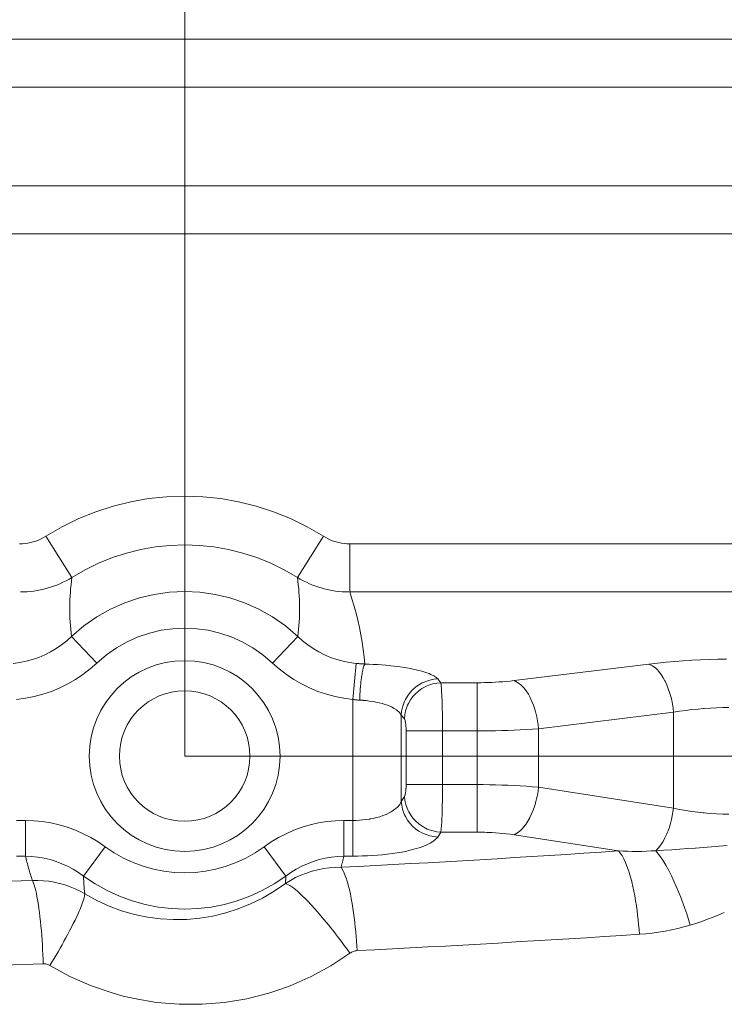
# Model space of a CAD drawing. Units: millimetres. Extents: x 4.29 to 4.849, y 4.24 to 4.928.
# Drawn here: x 4.726 to 4.753, y 4.67 to 4.707 of the extents above; entities that cross this region are included whole.
import ezdxf

# ---------------------------------------------------------------- set-up
doc = ezdxf.new("R2010")
doc.units = ezdxf.units.MM
doc.header["$MEASUREMENT"] = 0
doc.linetypes.add('_DOT', pattern=[4, 2, -2])
doc.linetypes.add('_SOLID', pattern=[5, 5, 0])
doc.layers.add('SEMA2D', color=7, linetype='Continuous')

msp = doc.modelspace()

# ---------------------------------------------------------------- linework, layer by layer
at = {"layer": 'SEMA2D', "color": 7, "linetype": '_DOT', "lineweight": 9}
for p in [(4.7323455724, 4.7377366203), (4.8406255724, 4.6792266203)]:
    msp.add_line(p, (4.7323455724, 4.6792266203), dxfattribs=at)
at = {"layer": 'SEMA2D', "color": 9, "linetype": '_SOLID', "lineweight": 9}
for p, q in [((4.7595930624, 4.7065990143), (4.5835961388, 4.7065990143)), ((4.7582637016, 4.7047600968), (4.5835961388, 4.7047600968)), ((4.7581242609, 4.7009974741), (4.6238468839, 4.7009974741)), ((4.7581242609, 4.6991585566), (4.6238468839, 4.6991585566)), ((4.7260503242, 4.6873298608), (4.7261558019, 4.6873328924)), ((4.7261558019, 4.6873328924), (4.7262611085, 4.687341948)), ((4.7262611085, 4.687341948), (4.7263658606, 4.6873569684)), ((4.7263658606, 4.6873569684), (4.7264696745, 4.6873778943)), ((4.7264696745, 4.6873778943), (4.7265721369, 4.687404658)), ((4.7265721668, 4.6874046667), (4.7266729648, 4.6874372046)), ((4.7266729648, 4.6874372046), (4.7267717385, 4.6874753391)), ((4.7267717385, 4.6874753391), (4.7268681691, 4.6875188798)), ((4.7268681691, 4.6875188798), (4.7269619373, 4.687567636)), ((4.7269619373, 4.687567636), (4.7270527241, 4.6876214171)), ((4.7280456402, 4.6860465875), (4.7270527241, 4.6876214171)), ((4.7366455059, 4.6860465866), (4.7376384225, 4.6876214165)), ((4.7376384225, 4.6876214165), (4.7377292095, 4.6875676353)), ((4.7377292095, 4.6875676353), (4.7378229778, 4.6875188791)), ((4.7378229778, 4.6875188791), (4.7379194085, 4.6874753384)), ((4.7379194085, 4.6874753384), (4.7380181825, 4.6874372039)), ((4.7380181825, 4.6874372039), (4.7381189807, 4.6874046661)), ((4.7381190105, 4.6874046574), (4.7382214731, 4.6873778938)), ((4.7382214731, 4.6873778938), (4.7383252872, 4.6873569679)), ((4.7383252872, 4.6873569679), (4.7384300394, 4.6873419476)), ((4.7384300394, 4.6873419476), (4.7385353462, 4.687332892)), ((4.7385353462, 4.687332892), (4.7386408241, 4.6873298604)), ((4.7386408241, 4.6873298604), (4.7581242609, 4.687329865)), ((4.7386408239, 4.685490948), (4.7386408241, 4.6873298604)), ((4.7386408199, 4.685490948), (4.7581242609, 4.6854909475)), ((4.7386408199, 4.685490948), (4.7387288062, 4.6852236552)), ((4.7387288062, 4.6852236552), (4.7388099783, 4.6849541601)), ((4.7388099783, 4.6849541601), (4.7388519892, 4.6848041736)), ((4.7388519892, 4.6848041736), (4.7388844256, 4.684682595)), ((4.7388844256, 4.684682595), (4.7389522078, 4.6844091343)), ((4.7389522078, 4.6844091343), (4.7390133506, 4.6841340016)), ((4.7390133506, 4.6841340016), (4.7390678776, 4.6838574231)), ((4.7278490874, 4.6836272974), (4.7276528993, 4.6834728251)), ((4.7280343992, 4.6837938385), (4.7278490874, 4.6836272974)), ((4.7289928351, 4.6827784621), (4.7280343857, 4.6837938296)), ((4.7356983083, 4.6827784635), (4.7366567572, 4.6837938314)), ((4.7368420564, 4.6836272986), (4.7366567445, 4.6837938396)), ((4.7370382444, 4.6834728266), (4.7368420564, 4.6836272986)), ((4.7390678776, 4.6838574231), (4.7391158124, 4.6835796248)), ((4.7391158124, 4.6835796248), (4.739157179, 4.683300833)), ((4.7272314771, 4.683203512), (4.7270083303, 4.6830905208)), ((4.7274467307, 4.683331278), (4.7272314771, 4.683203512)), ((4.7276528993, 4.6834728251), (4.7274467307, 4.683331278)), ((4.737244413, 4.6833312797), (4.7370382444, 4.6834728266)), ((4.7374596666, 4.683203514), (4.737244413, 4.6833312797)), ((4.7376828133, 4.6830905232), (4.7374596666, 4.683203514)), ((4.739157179, 4.683300833), (4.7391920009, 4.6830212738)), ((4.7260543424, 4.6827961932), (4.7258072558, 4.6827641665)), ((4.7262992394, 4.6828452001), (4.7260543424, 4.6827961932)), ((4.7265406711, 4.6829108153), (4.7262992394, 4.6828452001)), ((4.7267773613, 4.682992667), (4.7265406711, 4.6829108153)), ((4.7270080343, 4.6830903833), (4.7267773613, 4.682992667)), ((4.7289928351, 4.6827784621), (4.7287372346, 4.6825525831)), ((4.7359539086, 4.6825525849), (4.7356983083, 4.6827784635)), ((4.7379137823, 4.6829926696), (4.7376831094, 4.6830903856)), ((4.7381504725, 4.6829108182), (4.7379137823, 4.6829926696)), ((4.738391904, 4.6828452033), (4.7381504725, 4.6829108182)), ((4.7386368009, 4.6827961968), (4.738391904, 4.6828452033)), ((4.7388838874, 4.6827641704), (4.7386368009, 4.6827961968)), ((4.7387580651, 4.6813899988), (4.7388838875, 4.6827641713)), ((4.7391920009, 4.6830212738), (4.7392203018, 4.6827411733)), ((4.7500549336, 4.682739764), (4.7503824634, 4.6827774203)), ((4.7503824634, 4.6827774203), (4.7507105394, 4.6828102601)), ((4.7507105394, 4.6828102601), (4.7510390697, 4.6828385527)), ((4.7510390697, 4.6828385527), (4.7513679622, 4.6828625675)), ((4.7513679622, 4.6828625675), (4.7516395077, 4.6828793503)), ((4.7516395077, 4.6828793503), (4.7516971252, 4.6828825736)), ((4.7516971252, 4.6828825736), (4.7520264801, 4.6828987853)), ((4.7520264801, 4.6828987853), (4.7523559802, 4.682911285)), ((4.7523559802, 4.682911285), (4.7526855838, 4.6829201358)), ((4.7526855838, 4.6829201358), (4.7530152489, 4.6829254011)), ((4.7287372346, 4.6825525831), (4.7284668247, 4.6823434244)), ((4.7362243183, 4.6823434265), (4.7359539086, 4.6825525849)), ((4.7390990238, 4.6822925063), (4.7391115334, 4.6823693379)), ((4.7391115334, 4.6823693379), (4.7391212311, 4.6824228121)), ((4.7391212311, 4.6824228121), (4.7391257088, 4.6824459072)), ((4.7391257088, 4.6824459072), (4.7391420649, 4.6825220405)), ((4.7391420649, 4.6825220405), (4.739152609, 4.6825648165)), ((4.739152609, 4.6825648165), (4.7391614698, 4.6825973699)), ((4.7391614698, 4.6825973699), (4.7391857321, 4.6826713984)), ((4.7391859462, 4.6826719643), (4.7392202801, 4.6827411552)), ((4.7393799418, 4.6827355124), (4.7392203018, 4.6827411733)), ((4.7395395189, 4.682728113), (4.7393799418, 4.6827355124)), ((4.7396990108, 4.6827189055), (4.7395395189, 4.682728113)), ((4.7398583953, 4.6827078199), (4.7396990108, 4.6827189055)), ((4.7400176501, 4.6826947864), (4.7398583953, 4.6827078199)), ((4.7401767531, 4.682679735), (4.7400176501, 4.6826947864)), ((4.7402114276, 4.6826761778), (4.7401767531, 4.682679735)), ((4.7403356746, 4.6826625752), (4.7402114276, 4.6826761778)), ((4.7404943284, 4.6826430535), (4.7403356746, 4.6826625752)), ((4.7406526011, 4.6826208396), (4.7404943284, 4.6826430535)), ((4.7408103794, 4.6825956028), (4.7406526011, 4.6826208396)), ((4.74096755, 4.6825670125), (4.7408103794, 4.6825956028)), ((4.7410540732, 4.6825496598), (4.74096755, 4.6825670125)), ((4.7411239952, 4.6825347255), (4.7410540732, 4.6825496598)), ((4.7412794732, 4.682498027), (4.7411239952, 4.6825347255)), ((4.7413935573, 4.6824673948), (4.7412794732, 4.682498027)), ((4.7414335962, 4.6824557717), (4.7413935573, 4.6824673948)), ((4.7415855814, 4.6824063374), (4.7414335962, 4.6824557717)), ((4.7416677231, 4.6823751955), (4.7415855814, 4.6824063374)), ((4.7417338658, 4.6823471427), (4.7416677231, 4.6823751955)), ((4.7449096363, 4.6821083352), (4.7500549336, 4.682739764)), ((4.7500549336, 4.682739764), (4.7501925674, 4.6826721306)), ((4.7501925674, 4.6826721306), (4.750315861, 4.6825778371)), ((4.750315861, 4.6825778371), (4.7503803107, 4.6825152713)), ((4.7503803107, 4.6825152713), (4.7504245895, 4.6824667636)), ((4.7504245895, 4.6824667636), (4.7505194802, 4.6823453921)), ((4.7281828874, 4.6821520844), (4.7278867049, 4.6819796613)), ((4.7284668247, 4.6823434244), (4.7281828874, 4.6821520844)), ((4.7365082554, 4.6821520868), (4.7362243183, 4.6823434265)), ((4.7368044378, 4.6819796641), (4.7365082554, 4.6821520868)), ((4.739060786, 4.6819835046), (4.739068838, 4.6820609479)), ((4.739068838, 4.6820609479), (4.7390778325, 4.6821382781)), ((4.7390778325, 4.6821382781), (4.7390878616, 4.6822154722)), ((4.7390878616, 4.6822154722), (4.7390927238, 4.6822500688)), ((4.7390927238, 4.6822500688), (4.7390990238, 4.6822925063)), ((4.741274217, 4.6819423383), (4.7414076098, 4.6820183537)), ((4.7414076098, 4.6820183537), (4.7414779636, 4.6820513098)), ((4.7414779636, 4.6820513098), (4.7415484874, 4.6820798502)), ((4.7415484874, 4.6820798502), (4.741695197, 4.6821260416)), ((4.741695197, 4.6821260416), (4.7418457352, 4.6821563569)), ((4.7418706419, 4.6822753465), (4.7417338658, 4.6823471427)), ((4.7418131635, 4.6819838368), (4.7419637016, 4.6820141521)), ((4.7418457352, 4.6821563569), (4.7419980826, 4.6821702343)), ((4.7418753112, 4.6822724383), (4.7418706419, 4.6822753465)), ((4.7419980826, 4.6821702343), (4.7418753112, 4.6822724383)), ((4.7419637016, 4.6820141521), (4.7421160491, 4.6820280295)), ((4.7421160491, 4.6820280295), (4.7419980826, 4.6821702343)), ((4.7421160491, 4.6820280295), (4.7434996363, 4.6820280295)), ((4.7421295192, 4.681935328), (4.7421160491, 4.6820280295)), ((4.7434996363, 4.6820280295), (4.7436409041, 4.68202879)), ((4.7434996363, 4.6820280295), (4.7434996363, 4.6763206796)), ((4.7436409041, 4.68202879), (4.743782162, 4.6820310583)), ((4.743782162, 4.6820310583), (4.7438683908, 4.6820331763)), ((4.7438683908, 4.6820331763), (4.743923415, 4.6820348171)), ((4.743923415, 4.6820348171), (4.7440646505, 4.6820400917)), ((4.7440646505, 4.6820400917), (4.7442058327, 4.6820469648)), ((4.7442058327, 4.6820469648), (4.7443469242, 4.6820555229)), ((4.7443469242, 4.6820555229), (4.7444878877, 4.6820658524)), ((4.7444878877, 4.6820658524), (4.7446286858, 4.68207804)), ((4.7446286858, 4.68207804), (4.7447692811, 4.682092172)), ((4.7447692811, 4.682092172), (4.7449096363, 4.6821083352)), ((4.7449096363, 4.6821083352), (4.7450472701, 4.6820407018)), ((4.7450472701, 4.6820407018), (4.7451705636, 4.6819464083)), ((4.7505194802, 4.6823453921), (4.7506024226, 4.6822160557)), ((4.7506024226, 4.6822160557), (4.7506668068, 4.682097851)), ((4.7506668068, 4.682097851), (4.7506753764, 4.682080835)), ((4.7506753764, 4.682080835), (4.7507399443, 4.6819414616)), ((4.7272628029, 4.6816958487), (4.7269380703, 4.681585989)), ((4.7275794282, 4.6818271941), (4.7272628029, 4.6816958487)), ((4.7278867049, 4.6819796613), (4.7275795592, 4.6818272537)), ((4.7371115833, 4.6818272567), (4.7368044378, 4.6819796641)), ((4.7374283393, 4.6816958519), (4.7371117143, 4.6818271971)), ((4.7377530716, 4.6815859924), (4.7374283393, 4.6816958519)), ((4.739031819, 4.6815953121), (4.7390362769, 4.6816730354)), ((4.7390362769, 4.6816730354), (4.73904138, 4.6817507234)), ((4.73904138, 4.6817507234), (4.7390471412, 4.6818283711)), ((4.7390471412, 4.6818283711), (4.7390475161, 4.6818331292)), ((4.7390475161, 4.6818331292), (4.7390535845, 4.6819059713)), ((4.7390535845, 4.6819059713), (4.739060786, 4.6819835046)), ((4.7408412101, 4.6815134792), (4.74093192, 4.6816372385)), ((4.74093192, 4.6816372385), (4.7410334676, 4.6817491376)), ((4.7410334676, 4.6817491376), (4.7410350965, 4.681750753)), ((4.7410350965, 4.681750753), (4.7411496153, 4.6818528024)), ((4.7411496153, 4.6818528024), (4.741274217, 4.6819423383)), ((4.741153063, 4.6816085482), (4.7412675818, 4.6817105976)), ((4.7412675818, 4.6817105976), (4.7413921835, 4.6818001335)), ((4.7413921835, 4.6818001335), (4.7415255763, 4.6818761489)), ((4.7415255763, 4.6818761489), (4.7415959301, 4.681909105)), ((4.7415959301, 4.681909105), (4.7416664538, 4.6819376454)), ((4.7416664538, 4.6819376454), (4.7418131635, 4.6819838368)), ((4.7421317258, 4.6819140301), (4.7421295192, 4.681935328)), ((4.7421415781, 4.681799389), (4.7421317258, 4.6819140301)), ((4.7421421076, 4.6817922149), (4.7421415781, 4.681799389)), ((4.7421492073, 4.6816845915), (4.7421421076, 4.6817922149)), ((4.7421552927, 4.6815696766), (4.7421492073, 4.6816845915)), ((4.7451705636, 4.6819464083), (4.7452350133, 4.6818838425)), ((4.7452350133, 4.6818838425), (4.7452792922, 4.6818353349)), ((4.7452792922, 4.6818353349), (4.7453741829, 4.6817139633)), ((4.7453741829, 4.6817139633), (4.7454571253, 4.6815846269)), ((4.7507399443, 4.6819414616), (4.7507967404, 4.681798699)), ((4.7507967404, 4.681798699), (4.7508462089, 4.6816531447)), ((4.7508462089, 4.6816531447), (4.7508801796, 4.68153738)), ((4.7262714966, 4.68143263), (4.7259330653, 4.681389993)), ((4.7266070666, 4.6814981057), (4.7262714966, 4.68143263)), ((4.7269380703, 4.681585989), (4.7266070666, 4.6814981057)), ((4.7380840751, 4.6814981093), (4.7377530716, 4.6815859924)), ((4.7384196448, 4.6814326338), (4.7380840751, 4.6814981093)), ((4.7387580758, 4.6813899973), (4.7384196448, 4.6814326338)), ((4.7387580758, 4.6813899973), (4.7387580651, 4.6754065321)), ((4.7390221878, 4.6813619782), (4.7390247874, 4.6814397786)), ((4.7391461113, 4.6813538943), (4.7390221879, 4.6813619782)), ((4.7390247874, 4.6814397786), (4.7390279935, 4.6815175582)), ((4.7390279935, 4.6815175582), (4.739031819, 4.6815953121)), ((4.7392698172, 4.6813426009), (4.7391461113, 4.6813538943)), ((4.7393931938, 4.6813278997), (4.7392698172, 4.6813426009)), ((4.7395161292, 4.6813095927), (4.7393931938, 4.6813278997)), ((4.7395977757, 4.6812952889), (4.7395161292, 4.6813095927)), ((4.73963851, 4.68128748), (4.7395977757, 4.6812952889)), ((4.7397601211, 4.6812612572), (4.73963851, 4.68128748)), ((4.7398805901, 4.6812304577), (4.7397601211, 4.6812612572)), ((4.740654519, 4.6810938254), (4.7407015371, 4.6812403026)), ((4.7407015371, 4.6812403026), (4.740729238, 4.6813076477)), ((4.740729238, 4.6813076477), (4.7407640556, 4.6813807407)), ((4.7407640556, 4.6813807407), (4.7408412101, 4.6815134792)), ((4.7408472045, 4.6811654429), (4.740882022, 4.6812385358)), ((4.740882022, 4.6812385358), (4.7409591766, 4.6813712744)), ((4.7409591766, 4.6813712744), (4.7410498865, 4.6814950337)), ((4.7410498865, 4.6814950337), (4.7411514341, 4.6816069328)), ((4.7411514341, 4.6816069328), (4.741153063, 4.6816085482)), ((4.7421602097, 4.6814546866), (4.7421552927, 4.6815696766)), ((4.742163215, 4.6813725087), (4.7421602097, 4.6814546866)), ((4.7421643322, 4.6813396637), (4.742163215, 4.6813725087)), ((4.7421679176, 4.6812246353), (4.7421643322, 4.6813396637)), ((4.7454571253, 4.6815846269), (4.7455215095, 4.6814664222)), ((4.7455215095, 4.6814664222), (4.745530079, 4.6814494063)), ((4.745530079, 4.6814494063), (4.7455946469, 4.6813100328)), ((4.7455946469, 4.6813100328), (4.745651443, 4.6811672702)), ((4.7508801796, 4.68153738), (4.7508887935, 4.6815053958)), ((4.7508887935, 4.6815053958), (4.7509248382, 4.6813559656)), ((4.7509248382, 4.6813559656), (4.7509544741, 4.6812051894)), ((4.7399995311, 4.6811946011), (4.7398805901, 4.6812304577)), ((4.7400799654, 4.6811668578), (4.7399995311, 4.6811946011)), ((4.7401165527, 4.6811531956), (4.7400799654, 4.6811668578)), ((4.7402308747, 4.6811049681), (4.7401165527, 4.6811531956)), ((4.7403410842, 4.6810473727), (4.7402308747, 4.6811049681)), ((4.7404252756, 4.6809927808), (4.7403410842, 4.6810473727)), ((4.7404456927, 4.6809777456), (4.7404252756, 4.6809927808)), ((4.7405395763, 4.680893311), (4.7404456927, 4.6809777456)), ((4.7406095052, 4.6807910431), (4.7405395763, 4.680893311)), ((4.7406095037, 4.6807910462), (4.7406236341, 4.6809433772)), ((4.7406236341, 4.6809433772), (4.740654519, 4.6810938254)), ((4.7407416005, 4.6808011724), (4.7407724854, 4.6809516206)), ((4.7407724854, 4.6809516206), (4.7408195035, 4.6810980978)), ((4.7408195035, 4.6810980978), (4.7408472045, 4.6811654429)), ((4.7421710183, 4.6811096026), (4.7421679176, 4.6812246353)), ((4.7421736656, 4.6809945641), (4.7421710183, 4.6811096026)), ((4.742175891, 4.6808795185), (4.7421736656, 4.6809945641)), ((4.7421769361, 4.6808168952), (4.742175891, 4.6808795185)), ((4.745651443, 4.6811672702), (4.7457009116, 4.6810217159)), ((4.7457009116, 4.6810217159), (4.7457348823, 4.6809059512)), ((4.7457348823, 4.6809059512), (4.7457434962, 4.680873967)), ((4.7457434962, 4.680873967), (4.7457795409, 4.6807245369)), ((4.7458496363, 4.6802694177), (4.7509949072, 4.6809008432)), ((4.7509544741, 4.6812051894), (4.7509778047, 4.681053379)), ((4.7509778047, 4.681053379), (4.7509949336, 4.6809008465)), ((4.7509948981, 4.6772394119), (4.7509949072, 4.6809008432)), ((4.7509949072, 4.6809008423), (4.751227875, 4.6809383481)), ((4.751227875, 4.6809383481), (4.7514615946, 4.680971121)), ((4.7514615946, 4.680971121), (4.7516959415, 4.6809994078)), ((4.7516959415, 4.6809994078), (4.7519307909, 4.6810234552)), ((4.7519307909, 4.6810234552), (4.7521251421, 4.6810403024)), ((4.7521251421, 4.6810403024), (4.7521660185, 4.6810435096)), ((4.7521660185, 4.6810435096), (4.7524015168, 4.681059768)), ((4.7524015168, 4.681059768), (4.7526372205, 4.6810723085)), ((4.7526372205, 4.6810723085), (4.7528730702, 4.6810811915)), ((4.7528730702, 4.6810811915), (4.7531090066, 4.6810864775)), ((4.7406095052, 4.6774969625), (4.7406095052, 4.6807910444)), ((4.7407274701, 4.6806488414), (4.7406095052, 4.6807910444)), ((4.7407274701, 4.6806488414), (4.7407416005, 4.6808011724)), ((4.7407439671, 4.6806199515), (4.7407274701, 4.6806488414)), ((4.7407533827, 4.6805904016), (4.7407439671, 4.6806199515)), ((4.7407541557, 4.6805875095), (4.7407533827, 4.6805904016)), ((4.7407620841, 4.6805547353), (4.7407541557, 4.6805875095)), ((4.7407686175, 4.6805220207), (4.7407620841, 4.6805547353)), ((4.7407740106, 4.6804892155), (4.7407686175, 4.6805220207)), ((4.7407744889, 4.6804859796), (4.7407740106, 4.6804892155)), ((4.7421777256, 4.6807644642), (4.7421769361, 4.6808168952)), ((4.742179193, 4.6806494015), (4.7421777256, 4.6807644642)), ((4.7421803086, 4.6805343327), (4.742179193, 4.6806494015)), ((4.7421810871, 4.68041926), (4.7421803086, 4.6805343327)), ((4.7457795409, 4.6807245369), (4.7458091767, 4.6805737606)), ((4.7458091767, 4.6805737606), (4.7458325073, 4.6804219502)), ((4.7407784991, 4.6804561957), (4.7407744889, 4.6804859796)), ((4.7407822141, 4.6804229786), (4.7407784991, 4.6804561957)), ((4.7407852521, 4.6803896288), (4.7407822141, 4.6804229786)), ((4.7407877094, 4.680356211), (4.7407852521, 4.6803896288)), ((4.7407883032, 4.6803469047), (4.7407877094, 4.680356211)), ((4.740789677, 4.6803227854), (4.7407883032, 4.6803469047)), ((4.7407911928, 4.6802893692), (4.740789677, 4.6803227854)), ((4.7407922653, 4.6802559561), (4.7407911928, 4.6802893692)), ((4.7407929027, 4.6802225393), (4.7407922653, 4.6802559561)), ((4.7407931134, 4.6801891121), (4.7407929027, 4.6802225393)), ((4.7407931134, 4.6781366201), (4.7407931134, 4.6801891121)), ((4.7407931134, 4.6801891121), (4.7434996001, 4.6801891121)), ((4.7421815434, 4.6803041857), (4.7421810871, 4.68041926)), ((4.7421816923, 4.6801891121), (4.7421815434, 4.6803041857)), ((4.7421816923, 4.6781366201), (4.7421816923, 4.6801891121)), ((4.7434996001, 4.6801891119), (4.7437347644, 4.6801898715)), ((4.7437347644, 4.6801898715), (4.7439699229, 4.6801921345)), ((4.7439699229, 4.6801921345), (4.7441134888, 4.6801942463)), ((4.7441134888, 4.6801942463), (4.7442050788, 4.6801958812)), ((4.7442050788, 4.6801958812), (4.7444402247, 4.6802011376)), ((4.7444402247, 4.6802011376), (4.7446753389, 4.680207991)), ((4.7446753389, 4.680207991), (4.7449103985, 4.6802165331)), ((4.7449103985, 4.6802165331), (4.7451453808, 4.6802268552)), ((4.7451453808, 4.6802268552), (4.745380263, 4.680239049)), ((4.745380263, 4.680239049), (4.7456150224, 4.680253206)), ((4.7456150224, 4.680253206), (4.7458496363, 4.6802694177)), ((4.7458325073, 4.6804219502), (4.7458496363, 4.6802694177)), ((4.745849665, 4.6780353822), (4.7458496363, 4.6802694177)), ((4.7407758486, 4.6778494763), (4.7407789536, 4.6778735608)), ((4.7407789536, 4.6778735608), (4.7407825388, 4.677906291)), ((4.7407825388, 4.677906291), (4.7407854858, 4.6779391228)), ((4.7407854858, 4.6779391228), (4.7407878753, 4.6779720145)), ((4.7407878753, 4.6779720145), (4.7407886653, 4.6779847113)), ((4.7407886653, 4.6779847113), (4.7407897853, 4.6780049264)), ((4.7407897853, 4.6780049264), (4.7407912548, 4.678037842)), ((4.7407912548, 4.678037842), (4.7407922933, 4.6780707621)), ((4.7407922933, 4.6780707621), (4.7407929098, 4.6781036877)), ((4.7407929098, 4.6781036877), (4.7407931134, 4.6781366201)), ((4.7407931134, 4.6781366201), (4.7434995988, 4.6781366201)), ((4.742179863, 4.6777471112), (4.7421808784, 4.6778769463)), ((4.7421808784, 4.6778769463), (4.7421814883, 4.6780067819)), ((4.7421814883, 4.6780067819), (4.7421816923, 4.6781366201)), ((4.7434995988, 4.6781366204), (4.7437348608, 4.6781356624)), ((4.7437348608, 4.6781356624), (4.7439701134, 4.6781328075)), ((4.7439701134, 4.6781328075), (4.7441137318, 4.6781301427)), ((4.7441137318, 4.6781301427), (4.7442053618, 4.6781280792)), ((4.7442053618, 4.6781280792), (4.744440594, 4.6781214447)), ((4.744440594, 4.6781214447), (4.7446757755, 4.6781127962)), ((4.7446757755, 4.6781127962), (4.7449108705, 4.6781020204)), ((4.7449108705, 4.6781020204), (4.7451458429, 4.6780890044)), ((4.7451458429, 4.6780890044), (4.7453806568, 4.6780736351)), ((4.7453806568, 4.6780736351), (4.7456152761, 4.6780557994)), ((4.7456152761, 4.6780557994), (4.745849665, 4.6780353842)), ((4.7458292601, 4.6778856517), (4.7458029105, 4.6777367567)), ((4.7458496363, 4.6780353867), (4.7458292601, 4.6778856517)), ((4.745849665, 4.6780353822), (4.7509948981, 4.6772394119)), ((4.7405490057, 4.6773820305), (4.7406095052, 4.6774969641)), ((4.7406095037, 4.6774969603), (4.7406250573, 4.6773460942)), ((4.7406095052, 4.6774969625), (4.740731689, 4.677682635)), ((4.740731689, 4.677682635), (4.740746216, 4.6777120963)), ((4.740731689, 4.677682635), (4.7407472426, 4.6775317689)), ((4.740746216, 4.6777120963), (4.7407557953, 4.6777439338)), ((4.7407472426, 4.6775317689), (4.7407795647, 4.6773829696)), ((4.7407557953, 4.6777439338), (4.7407561371, 4.6777452825)), ((4.7407561371, 4.6777452825), (4.7407632877, 4.6777762099)), ((4.7407632877, 4.6777762099), (4.740769498, 4.6778085385)), ((4.740769498, 4.6778085385), (4.740774649, 4.6778409731)), ((4.740774649, 4.6778409731), (4.7407758486, 4.6778494763)), ((4.7421743441, 4.6773575959), (4.742176618, 4.6774874345)), ((4.742176618, 4.6774874345), (4.742177292, 4.6775321056)), ((4.742177292, 4.6775321056), (4.742178443, 4.6776172746)), ((4.742178443, 4.6776172746), (4.742179863, 4.6777471112)), ((4.7457705241, 4.6775889907), (4.7457320377, 4.6774426426)), ((4.7458029105, 4.6777367567), (4.7457705241, 4.6775889907)), ((4.7402208856, 4.6770962993), (4.7402597378, 4.6771195815)), ((4.7402597378, 4.6771195815), (4.7403664471, 4.6771935098)), ((4.7403664471, 4.6771935098), (4.7403998357, 4.6772205368)), ((4.7403998357, 4.6772205368), (4.7404649676, 4.677280698)), ((4.7404649676, 4.677280698), (4.7405490057, 4.6773820305)), ((4.7406250573, 4.6773460942), (4.7406573794, 4.6771972949)), ((4.7406573794, 4.6771972949), (4.7407057478, 4.677052643)), ((4.7407795647, 4.6773829696), (4.7408279331, 4.6772383177)), ((4.7408279331, 4.6772383177), (4.7408547548, 4.6771751027)), ((4.7408547548, 4.6771751027), (4.7408916142, 4.6770998687)), ((4.7421680052, 4.6770979859), (4.7421715116, 4.6772277743)), ((4.7421715116, 4.6772277743), (4.7421743441, 4.6773575959)), ((4.7456361801, 4.6771556179), (4.7455781329, 4.6770159544)), ((4.7456873559, 4.6772980266), (4.7456361801, 4.6771556179)), ((4.7457256952, 4.6774206955), (4.7456873559, 4.6772980266)), ((4.7457320377, 4.6774426426), (4.7457256952, 4.6774206955)), ((4.7509949336, 4.6772394064), (4.7509749884, 4.6770920215)), ((4.7509948981, 4.6772394135), (4.7512267021, 4.6771923633)), ((4.7512267021, 4.6771923633), (4.7514596764, 4.677151152)), ((4.7514596764, 4.677151152), (4.7516936307, 4.6771155032)), ((4.7516936307, 4.6771155032), (4.7519283748, 4.6770851403)), ((4.7259330882, 4.6767684875), (4.7262699204, 4.6767684877)), ((4.7262699204, 4.6767684877), (4.7262699205, 4.6754065313)), ((4.7262699204, 4.6767684877), (4.7265941655, 4.6767578934)), ((4.7265941655, 4.6767578934), (4.726917735, 4.6767263031)), ((4.7377734099, 4.6767263031), (4.7380969794, 4.6767578934)), ((4.7380969794, 4.6767578934), (4.7384212246, 4.6767684877)), ((4.7384212246, 4.6767684877), (4.7384212245, 4.6754065317)), ((4.7384212246, 4.6767684877), (4.7387580525, 4.6767684875)), ((4.7387580525, 4.6767684872), (4.7388879233, 4.6767705738)), ((4.7388879233, 4.6767705738), (4.739017725, 4.6767769007)), ((4.739017725, 4.6767769007), (4.7391472963, 4.6767875715)), ((4.7391472963, 4.6767875715), (4.7392764763, 4.6768026895)), ((4.7392764763, 4.6768026895), (4.7394051038, 4.6768223581)), ((4.7394051038, 4.6768223581), (4.7394267235, 4.6768261297)), ((4.7394267235, 4.6768261297), (4.7395329916, 4.6768467215)), ((4.7395329916, 4.6768467215), (4.7396597762, 4.6768761951)), ((4.7396597762, 4.6768761951), (4.7397850224, 4.6769113058)), ((4.7397850224, 4.6769113058), (4.7399082944, 4.6769525809)), ((4.7399082944, 4.6769525809), (4.7399957084, 4.6769864634)), ((4.7399957084, 4.6769864634), (4.7400291527, 4.6770005492)), ((4.7400291527, 4.6770005492), (4.7401467897, 4.6770558922)), ((4.7401467897, 4.6770558922), (4.7402208856, 4.6770962993)), ((4.7407057478, 4.677052643), (4.7407325695, 4.6769894279)), ((4.7407325695, 4.6769894279), (4.7407694289, 4.676914194)), ((4.7407694289, 4.676914194), (4.7408474779, 4.6767835412)), ((4.7408474779, 4.6767835412), (4.7409387649, 4.6766618723)), ((4.7408916142, 4.6770998687), (4.7409696632, 4.6769692159)), ((4.7409696632, 4.6769692159), (4.7410609502, 4.676847547)), ((4.7410609502, 4.676847547), (4.7411597418, 4.6767405252)), ((4.7411597418, 4.6767405252), (4.741164339, 4.6767360358)), ((4.741164339, 4.6767360358), (4.741278672, 4.6766358068)), ((4.7421523746, 4.6767088772), (4.742158523, 4.676838557)), ((4.742158523, 4.676838557), (4.7421637096, 4.6769682469)), ((4.7421637096, 4.6769682469), (4.7421645566, 4.6769918898)), ((4.7421645566, 4.6769918898), (4.7421680052, 4.6770979859)), ((4.7454397375, 4.6767471839), (4.745357506, 4.67662024)), ((4.7455103902, 4.6768748192), (4.7454397375, 4.6767471839)), ((4.7455128362, 4.6768795742), (4.7455103902, 4.6768748192)), ((4.7455781329, 4.6770159544), (4.7455128362, 4.6768795742)), ((4.7509177378, 4.6767994818), (4.7508801594, 4.6766551318)), ((4.7509493019, 4.6769452458), (4.7509177378, 4.6767994818)), ((4.7509749884, 4.6770920215), (4.7509493019, 4.6769452458)), ((4.7519283748, 4.6770851403), (4.7521231842, 4.6770638052)), ((4.7521231842, 4.6770638052), (4.7521637186, 4.6770597872)), ((4.7521637186, 4.6770597872), (4.752399497, 4.6770392216)), ((4.752399497, 4.6770392216), (4.7526356055, 4.677023352)), ((4.7526356055, 4.677023352), (4.7528719484, 4.6770121058)), ((4.7528719484, 4.6770121058), (4.7531084299, 4.6770054108)), ((4.726917735, 4.6767263031), (4.7272391208, 4.6766739993)), ((4.7272391208, 4.6766739993), (4.7275568146, 4.6766012648)), ((4.7275568146, 4.6766012648), (4.7278691123, 4.6765084472)), ((4.7278693083, 4.676508382), (4.7281751528, 4.6763957286)), ((4.7281751528, 4.6763957286), (4.7284731338, 4.6762640604)), ((4.7362180111, 4.6762640604), (4.7365159921, 4.6763957286)), ((4.7365159921, 4.6763957286), (4.7368218366, 4.6765083821)), ((4.7368220326, 4.6765084472), (4.7371343304, 4.6766012648)), ((4.7371343304, 4.6766012648), (4.7374520242, 4.6766739993)), ((4.7374520242, 4.6766739993), (4.7377734099, 4.6767263031)), ((4.7409387649, 4.6766618723), (4.7410375565, 4.6765548505)), ((4.7410375565, 4.6765548505), (4.7410421536, 4.6765503611)), ((4.7410421536, 4.6765503611), (4.7411564867, 4.6764501321)), ((4.7411564867, 4.6764501321), (4.7412805318, 4.6763621368)), ((4.741278672, 4.6766358068), (4.7414027171, 4.6765478115)), ((4.7412805318, 4.6763621368), (4.7414130402, 4.6762872884)), ((4.7414027171, 4.6765478115), (4.7415352256, 4.6764729631)), ((4.7415352256, 4.6764729631), (4.7416028144, 4.6764413858)), ((4.7416028144, 4.6764413858), (4.7416749345, 4.6764121667)), ((4.7416749345, 4.6764121667), (4.7418202675, 4.6763661508)), ((4.7418202675, 4.6763661508), (4.7419693433, 4.6763354719)), ((4.742120268, 4.6763206796), (4.7421360847, 4.6764495123)), ((4.7421360847, 4.6764495123), (4.7421448495, 4.6765733184)), ((4.7421448495, 4.6765733184), (4.7421451981, 4.6765791628)), ((4.7421451981, 4.6765791628), (4.7421523746, 4.6767088772)), ((4.7451595039, 4.6763896207), (4.7450413403, 4.6762933302)), ((4.7452278239, 4.6764588819), (4.7451595039, 4.6763896207)), ((4.7452645949, 4.6765004073), (4.7452278239, 4.6764588819)), ((4.745357506, 4.67662024), (4.7452645949, 4.6765004073)), ((4.7507864136, 4.6763722829), (4.7507569257, 4.6762980222)), ((4.7508364302, 4.676512598), (4.7507864136, 4.6763722829)), ((4.7508801594, 4.6766551318), (4.7508364302, 4.676512598)), ((4.7284731338, 4.6762640604), (4.728762096, 4.6761142281)), ((4.728762096, 4.6761142281), (4.7290408837, 4.6759470822)), ((4.7356502613, 4.6759470823), (4.735929049, 4.6761142282)), ((4.735929049, 4.6761142282), (4.7362180111, 4.6762640604)), ((4.7414130402, 4.6762872884), (4.7414806291, 4.6762557111)), ((4.7414806291, 4.6762557111), (4.7415527492, 4.6762264919)), ((4.7415527492, 4.6762264919), (4.7416980822, 4.676180476)), ((4.7416980822, 4.676180476), (4.741847158, 4.6761497972)), ((4.7417083153, 4.6758977324), (4.7418529381, 4.6759890053)), ((4.741847158, 4.6761497972), (4.7419980826, 4.6761350048)), ((4.7418529381, 4.6759890053), (4.7418670739, 4.6759997093)), ((4.7418670739, 4.6759997093), (4.7419980826, 4.6761350048)), ((4.7419693433, 4.6763354719), (4.742120268, 4.6763206796)), ((4.7419980826, 4.6761350048), (4.742120268, 4.6763206796)), ((4.742120268, 4.6763206796), (4.7434996363, 4.6763206796)), ((4.7434996363, 4.6763206796), (4.7436410618, 4.6763197196)), ((4.7436410618, 4.6763197196), (4.7437824715, 4.6763168544)), ((4.7437824715, 4.6763168544), (4.7438687825, 4.6763141776)), ((4.7438687825, 4.6763141776), (4.7439238722, 4.6763121027)), ((4.7439238722, 4.6763121027), (4.744065244, 4.6763054332)), ((4.744065244, 4.6763054332), (4.7442065307, 4.676296747)), ((4.7442065307, 4.676296747), (4.7443476737, 4.6762859407)), ((4.7443476737, 4.6762859407), (4.7444886144, 4.6762729109)), ((4.7444886144, 4.6762729109), (4.7446292941, 4.6762575541)), ((4.7446292941, 4.6762575541), (4.7447696543, 4.676239767)), ((4.7447696543, 4.676239767), (4.7449096363, 4.6762194461)), ((4.7450413403, 4.6762933302), (4.7449096363, 4.6762194461)), ((4.7449096363, 4.6762194461), (4.7488975879, 4.6756025088)), ((4.7506666038, 4.6761001), (4.7505955173, 4.6759695413)), ((4.7507299614, 4.6762345945), (4.7506666038, 4.6761001)), ((4.7507569257, 4.6762980222), (4.7507299614, 4.6762345945)), ((4.7293083415, 4.6757634733), (4.7284875704, 4.674643439)), ((4.7290408837, 4.6759470822), (4.7293083415, 4.6757634733)), ((4.7353828034, 4.6757634733), (4.7356502613, 4.6759470823)), ((4.7353828034, 4.6757634733), (4.7362035745, 4.6746434398)), ((4.7406329986, 4.6755634124), (4.7408176188, 4.6756005746)), ((4.7408176188, 4.6756005746), (4.7408906479, 4.6756168102)), ((4.7408906479, 4.6756168102), (4.7410010609, 4.6756431705)), ((4.7410010609, 4.6756431705), (4.7411828774, 4.6756922657)), ((4.7411828774, 4.6756922657), (4.7412923904, 4.6757259476)), ((4.7412923904, 4.6757259476), (4.7413624154, 4.6757493943)), ((4.7413624154, 4.6757493943), (4.7415383493, 4.6758167736)), ((4.7415383493, 4.6758167736), (4.7416158565, 4.6758513093)), ((4.7416158565, 4.6758513093), (4.7417083153, 4.6758977324)), ((4.7488975835, 4.6756025085), (4.7490115429, 4.6754576143)), ((4.7490761106, 4.6755949093), (4.7488975924, 4.6756025081)), ((4.7501482991, 4.6756029062), (4.7499697994, 4.6755944364)), ((4.7503265667, 4.6756145842), (4.7501482991, 4.6756029062)), ((4.750426591, 4.6757244743), (4.7503265667, 4.6756145842)), ((4.75062881, 4.6756301753), (4.7503265684, 4.675614586)), ((4.7503265704, 4.675614584), (4.7504639956, 4.6754368629)), ((4.7505158517, 4.6758437213), (4.750426591, 4.6757244743)), ((4.7505593287, 4.6759099607), (4.7505158517, 4.6758437213)), ((4.7505955173, 4.6759695413), (4.7505593287, 4.6759099607)), ((4.7509308845, 4.6756488181), (4.75062881, 4.6756301753)), ((4.7512328243, 4.6756698025), (4.7509308845, 4.6756488181)), ((4.7515346617, 4.6756924163), (4.7512328243, 4.6756698025)), ((4.7518259616, 4.6757151239), (4.7515346617, 4.6756924163)), ((4.7518364293, 4.6757159477), (4.7518259616, 4.6757151239)), ((4.7521381556, 4.6757398005), (4.7518364293, 4.6757159477)), ((4.7524398565, 4.6757637965), (4.7521381556, 4.6757398005)), ((4.7527415446, 4.6757878518), (4.7524398565, 4.6757637965)), ((4.7530432328, 4.6758118823), (4.7527415446, 4.6757878518)), ((4.7259330797, 4.6754065321), (4.7262699105, 4.6754065317)), ((4.7262699105, 4.6754065318), (4.7265075457, 4.6753971023)), ((4.7265075457, 4.6753971023), (4.726744559, 4.675371847)), ((4.726744559, 4.675371847), (4.7269797994, 4.6753310551)), ((4.7269797994, 4.6753310551), (4.7272121156, 4.6752750163)), ((4.7272121156, 4.6752750163), (4.7274403566, 4.6752040201)), ((4.7372507884, 4.6752040201), (4.7374790293, 4.6752750164)), ((4.7374790293, 4.6752750164), (4.7377113455, 4.6753310551)), ((4.7377113455, 4.6753310551), (4.7379465859, 4.675371847)), ((4.7379465859, 4.675371847), (4.7381835992, 4.6753971024)), ((4.7381835992, 4.6753971024), (4.7384212343, 4.6754065318)), ((4.7384212344, 4.6754065317), (4.7387580651, 4.6754065321)), ((4.7387580651, 4.6754065321), (4.7389463617, 4.675407962)), ((4.7389463617, 4.675407962), (4.7391346345, 4.6754122938)), ((4.7391346345, 4.6754122938), (4.7393228371, 4.6754195967)), ((4.7393228371, 4.6754195967), (4.739510923, 4.6754299395)), ((4.739510923, 4.6754299395), (4.7396988457, 4.6754433914)), ((4.7396988457, 4.6754433914), (4.7398865588, 4.6754600214)), ((4.7398865588, 4.6754600214), (4.7398985025, 4.6754611895)), ((4.7398985025, 4.6754611895), (4.7400739969, 4.6754799484)), ((4.7400739969, 4.6754799484), (4.7402610048, 4.6755035333)), ((4.7402610048, 4.6755035333), (4.7404473996, 4.6755312099)), ((4.7404473996, 4.6755312099), (4.7406329986, 4.6755634124)), ((4.7490115429, 4.6754576143), (4.7490323336, 4.675424315)), ((4.7490323336, 4.675424315), (4.7491024019, 4.675296898)), ((4.7492547892, 4.6755896099), (4.7490761106, 4.6755949093)), ((4.7491024019, 4.675296898), (4.7491634311, 4.6751649442)), ((4.7494335628, 4.6755867615), (4.7492547892, 4.6755896099)), ((4.7496123659, 4.6755865155), (4.7494335628, 4.6755867615)), ((4.7497911333, 4.6755890233), (4.7496123659, 4.6755865155)), ((4.7499697994, 4.6755944364), (4.7497911333, 4.6755890233)), ((4.7504639956, 4.6754368629), (4.7505885811, 4.6752494607)), ((4.7505885811, 4.6752494607), (4.7506631523, 4.6751260233)), ((4.7274408406, 4.6752038521), (4.7276634302, 4.6751184245)), ((4.7276634302, 4.6751184245), (4.7278804828, 4.6750188637)), ((4.7278804828, 4.6750188637), (4.7280907209, 4.6749060414)), ((4.7280907209, 4.6749060414), (4.7282933507, 4.6747806612)), ((4.7363977943, 4.6747806612), (4.7366004241, 4.6749060414)), ((4.7366004241, 4.6749060414), (4.7368106621, 4.6750188637)), ((4.7368106621, 4.6750188637), (4.7370277148, 4.6751184245)), ((4.7370277148, 4.6751184245), (4.7372503043, 4.6752038521)), ((4.73742222, 4.6748854343), (4.7372052229, 4.6748296093)), ((4.7376420287, 4.674928419), (4.73742222, 4.6748854343)), ((4.7378637906, 4.6749585259), (4.7376420287, 4.674928419)), ((4.7380866474, 4.6749757172), (4.7378637906, 4.6749585259)), ((4.7383097407, 4.6749799553), (4.7380866474, 4.6749757172)), ((4.738309741, 4.6749799526), (4.7384025011, 4.67482404)), ((4.7491634311, 4.6751649442), (4.7491785769, 4.6751290828)), ((4.7491785769, 4.6751290828), (4.7492447057, 4.674957001)), ((4.7492447057, 4.674957001), (4.7492873369, 4.6748314049)), ((4.7506631523, 4.6751260233), (4.7507036286, 4.6750559276)), ((4.7507036286, 4.6750559276), (4.7508114715, 4.6748586213)), ((4.7508114715, 4.6748586213), (4.7509130434, 4.6746581762)), ((4.7265370474, 4.6744810494), (4.7266024782, 4.6743145108)), ((4.7267457276, 4.6744803697), (4.7265370762, 4.6744810496)), ((4.7269543513, 4.6744682474), (4.7267457276, 4.6744803697)), ((4.7282933507, 4.6747806612), (4.7284875785, 4.6746434268)), ((4.7363821094, 4.674482012), (4.7361916545, 4.6743657611)), ((4.7362035664, 4.6746434268), (4.7363977943, 4.6747806612)), ((4.7365795132, 4.6745868779), (4.7363821094, 4.674482012)), ((4.7367830465, 4.6746800032), (4.7365795132, 4.6745868779)), ((4.7369918896, 4.6747610322), (4.7367830465, 4.6746800032)), ((4.7372017995, 4.674828618), (4.7369918896, 4.6747610322)), ((4.7372052229, 4.6748296093), (4.7372017995, 4.674828618)), ((4.7384025011, 4.67482404), (4.7384136795, 4.6748004158)), ((4.7384136795, 4.6748004158), (4.7384736208, 4.6746569156)), ((4.7384736208, 4.6746569156), (4.7385148122, 4.6745400696)), ((4.7385148122, 4.6745400696), (4.7385324453, 4.6744853614)), ((4.7385324453, 4.6744853614), (4.7385831274, 4.674311143)), ((4.7492873369, 4.6748314049), (4.7493030379, 4.674782073)), ((4.7493030379, 4.674782073), (4.7493551774, 4.6746052553)), ((4.7493551774, 4.6746052553), (4.7494006937, 4.6744327263)), ((4.7509130434, 4.6746581762), (4.7510091686, 4.6744550921)), ((4.7266024782, 4.6743145108), (4.7266068629, 4.6743004843)), ((4.7266068629, 4.6743004843), (4.7266507183, 4.6741420918)), ((4.7266507183, 4.6741420918), (4.7266748008, 4.6740394357)), ((4.7271622259, 4.6744446796), (4.7269543513, 4.6744682474)), ((4.72736863, 4.6744096632), (4.7271622259, 4.6744446796)), ((4.7275728423, 4.6743631951), (4.72736863, 4.6744096632)), ((4.727577016, 4.6743621187), (4.7275728423, 4.6743631951)), ((4.7277741429, 4.6743053139), (4.727577016, 4.6743621187)), ((4.7279718184, 4.6742362364), (4.7277741429, 4.6743053139)), ((4.728165157, 4.6741562267), (4.7279718184, 4.6742362364)), ((4.7283534469, 4.6740655488), (4.728165157, 4.6741562267)), ((4.736191665, 4.6743657819), (4.7363569451, 4.6742881316)), ((4.7363569451, 4.6742881316), (4.7363612967, 4.6742853457)), ((4.7363612967, 4.6742853457), (4.7365060891, 4.6741820426)), ((4.7365060891, 4.6741820426), (4.7365901292, 4.6741138048)), ((4.7365901292, 4.6741138048), (4.7366463275, 4.6740656068)), ((4.7385831274, 4.674311143), (4.73861042, 4.6742059203)), ((4.73861042, 4.6742059203), (4.738627639, 4.6741352128)), ((4.738627639, 4.6741352128), (4.7386673381, 4.6739581813)), ((4.7494006937, 4.6744327263), (4.749402127, 4.6744269971)), ((4.749402127, 4.6744269971), (4.7494447094, 4.674247647)), ((4.7494447094, 4.674247647), (4.7494833207, 4.6740673778)), ((4.7510091686, 4.6744550921), (4.7510106775, 4.6744518008)), ((4.7510106775, 4.6744518008), (4.7511005817, 4.6742498233)), ((4.7511005817, 4.6742498233), (4.7511876401, 4.6740426328)), ((4.7266748008, 4.6740394357), (4.7266902161, 4.6739676285)), ((4.7266902161, 4.6739676285), (4.7267240062, 4.6737918967)), ((4.7267240062, 4.6737918967), (4.7267390414, 4.673704903)), ((4.7285359765, 4.6739644669), (4.7283534469, 4.6740655488)), ((4.7285115528, 4.6738138625), (4.7284665715, 4.673667893)), ((4.7285119184, 4.6738152341), (4.7285115528, 4.6738138625)), ((4.7285359491, 4.6739644816), (4.7285119184, 4.6738152341)), ((4.7366463275, 4.6740656068), (4.736781402, 4.6739426403)), ((4.736781402, 4.6739426403), (4.7368700978, 4.6738572056)), ((4.7368700978, 4.6738572056), (4.736912511, 4.6738152764)), ((4.736912511, 4.6738152764), (4.7370404832, 4.6736849519)), ((4.7386673381, 4.6739581813), (4.7386979229, 4.6738069766)), ((4.7386979229, 4.6738069766), (4.7387030433, 4.6737803102)), ((4.7387030433, 4.6737803102), (4.7387354011, 4.6736017984)), ((4.7494833207, 4.6740673778), (4.7495182595, 4.6738863223)), ((4.7495182595, 4.6738863223), (4.7495498246, 4.6737046135)), ((4.7511876401, 4.6740426328), (4.751270602, 4.6738337335)), ((4.751270602, 4.6738337335), (4.7513417453, 4.6736450737)), ((4.7267390414, 4.673704903), (4.7267535853, 4.6736153916)), ((4.7267535853, 4.6736153916), (4.7267799333, 4.6734384061)), ((4.7267799333, 4.6734384061), (4.7267978577, 4.6733058718)), ((4.7283555085, 4.67338386), (4.7283232063, 4.6733095475)), ((4.7284135746, 4.6735250048), (4.7283555085, 4.67338386)), ((4.7284403467, 4.6735949009), (4.7284135746, 4.6735250048)), ((4.7284665715, 4.673667893), (4.7284403467, 4.6735949009)), ((4.7370404832, 4.6736849519), (4.7371658253, 4.6735521764)), ((4.7371658253, 4.6735521764), (4.7371913153, 4.6735246107)), ((4.7371913153, 4.6735246107), (4.7372889898, 4.67341736)), ((4.7372889898, 4.67341736), (4.7374102342, 4.6732807799)), ((4.7387354011, 4.6736017984), (4.7387647092, 4.6734227431)), ((4.7387647092, 4.6734227431), (4.7387912096, 4.6732432255)), ((4.7495498246, 4.6737046135), (4.7495783148, 4.6735223843)), ((4.7495783148, 4.6735223843), (4.7495838591, 4.6734845865)), ((4.7495838591, 4.6734845865), (4.7496040081, 4.6733397598)), ((4.7513417453, 4.6736450737), (4.7513497258, 4.6736233384)), ((4.7513497258, 4.6736233384), (4.7514252165, 4.6734116292)), ((4.7514252165, 4.6734116292), (4.7514971218, 4.6731986958)), ((4.7267978577, 4.6733058718), (4.7268036174, 4.6732610511)), ((4.7268036174, 4.6732610511), (4.7268250666, 4.6730834093)), ((4.7268250666, 4.6730834093), (4.7268444768, 4.6729055228)), ((4.7282301, 4.6731055708), (4.7281641833, 4.6729679822)), ((4.7282940111, 4.6732441298), (4.7282301, 4.6731055708)), ((4.7283232063, 4.6733095475), (4.7282940111, 4.6732441298)), ((4.7374102342, 4.6732807799), (4.7375297272, 4.6731426524)), ((4.7375297272, 4.6731426524), (4.7375424475, 4.6731277535)), ((4.7375424475, 4.6731277535), (4.7376476282, 4.6730031783)), ((4.7376476282, 4.6730031783), (4.7377640461, 4.6728624737)), ((4.7387912096, 4.6732432255), (4.7388151443, 4.6730633266)), ((4.7388151443, 4.6730633266), (4.7388367555, 4.6728831276)), ((4.7496040081, 4.6733397598), (4.7496270233, 4.673156806)), ((4.7496270233, 4.673156806), (4.7496474072, 4.6729735618)), ((4.7496474072, 4.6729735618), (4.7496652059, 4.6727900661)), ((4.7514971218, 4.6731986958), (4.7515654609, 4.6729846117)), ((4.7515654609, 4.6729846117), (4.7516302528, 4.6727694501)), ((4.7522875331, 4.6729969916), (4.7520700356, 4.672916386)), ((4.7525036126, 4.6730814992), (4.7522875331, 4.6729969916)), ((4.7527184082, 4.6731692661), (4.7525036126, 4.6730814992)), ((4.7529320535, 4.6732596499), (4.7527184082, 4.6731692661)), ((4.7268444768, 4.6729055228), (4.7268620172, 4.6727274294)), ((4.7268620172, 4.6727274294), (4.7268778573, 4.6725491667)), ((4.7280275885, 4.6726951), (4.7279663044, 4.6725768327)), ((4.7280966073, 4.6728311877), (4.7280275885, 4.6726951)), ((4.7281637259, 4.6729670428), (4.7280966073, 4.6728311877)), ((4.7281641833, 4.6729679822), (4.7281637259, 4.6729670428)), ((4.7377640461, 4.6728624737), (4.7378790729, 4.6727206256)), ((4.7378790729, 4.6727206256), (4.7379110992, 4.6726806455)), ((4.7379110992, 4.6726806455), (4.7379927952, 4.672577717)), ((4.7388367555, 4.6728831276), (4.7388394637, 4.6728591792)), ((4.7388394637, 4.6728591792), (4.738856263, 4.6727027031)), ((4.738856263, 4.6727027031), (4.7388737531, 4.6725220893)), ((4.7496652059, 4.6727900661), (4.7496804656, 4.6726063578)), ((4.7496804656, 4.6726063578), (4.7496932324, 4.6724224756)), ((4.7511551045, 4.6726400467), (4.750914395, 4.6725863955)), ((4.7513938379, 4.6727010135), (4.7511551045, 4.6726400467)), ((4.7516302515, 4.6727694501), (4.7513938379, 4.6727010135)), ((4.7518509864, 4.6728403246), (4.7516302515, 4.6727694501)), ((4.7520700356, 4.672916386), (4.7518509864, 4.6728403246)), ((4.7268778573, 4.6725491667), (4.7268921664, 4.6723707725)), ((4.7268921664, 4.6723707725), (4.7268930889, 4.6723586258)), ((4.7268930889, 4.6723586258), (4.7269050942, 4.6721922806)), ((4.7278135483, 4.6722904737), (4.727740239, 4.6721566552)), ((4.7278859328, 4.6724247936), (4.7278135483, 4.6722904737)), ((4.7279573105, 4.6725596548), (4.7278859328, 4.6724247936)), ((4.7279663044, 4.6725768327), (4.7279573105, 4.6725596548)), ((4.7379927952, 4.672577717), (4.7381052491, 4.6724337964)), ((4.7381052491, 4.6724337964), (4.7382164424, 4.6722888921)), ((4.7382164424, 4.6722888921), (4.7383263827, 4.6721430325)), ((4.7388737531, 4.6725220893), (4.7388892627, 4.672341308)), ((4.7388892627, 4.672341308), (4.7389028286, 4.6721603812)), ((4.74993867, 4.6724418621), (4.7496932351, 4.6724224756)), ((4.750183847, 4.6724677932), (4.74993867, 4.6724418621)), ((4.7504284227, 4.672500423), (4.750183847, 4.6724677932)), ((4.7506720532, 4.6725399056), (4.7504284227, 4.672500423)), ((4.750914395, 4.6725863955), (4.7506720532, 4.6725399056)), ((4.7269050942, 4.6721922806), (4.7269166953, 4.672013706)), ((4.7269166953, 4.672013706), (4.7269269947, 4.6718350581)), ((4.7275911083, 4.6718903997), (4.727515356, 4.671757938)), ((4.7276660791, 4.6720233023), (4.7275911083, 4.6718903997)), ((4.7277363824, 4.672149672), (4.7276660791, 4.6720233023)), ((4.727740239, 4.6721566552), (4.7277363824, 4.672149672)), ((4.7383263827, 4.6721430325), (4.7384350776, 4.671996246)), ((4.7384350776, 4.671996246), (4.7385425346, 4.6718485609)), ((4.7385425346, 4.6718485609), (4.7386487613, 4.6717000054)), ((4.7389028286, 4.6721603812), (4.7389144878, 4.6719793306)), ((4.7389144878, 4.6719793306), (4.738924277, 4.6717981782)), ((4.7269269947, 4.6718350581), (4.7269360176, 4.6716563461)), ((4.7269360176, 4.6716563461), (4.7269437891, 4.6714775794)), ((4.7269437891, 4.6714775794), (4.7269503344, 4.6712987672)), ((4.7273616249, 4.6714942994), (4.727283705, 4.6713631037)), ((4.7274388517, 4.6716259077), (4.7273616249, 4.6714942994)), ((4.727515356, 4.671757938), (4.7274388517, 4.6716259077)), ((4.7386487616, 4.6717000054), (4.7379271665, 4.6712241381)), ((4.7386793026, 4.6717204067), (4.7386487616, 4.6717000054)), ((4.7387114675, 4.6717387314), (4.7386793026, 4.6717204067)), ((4.7387450012, 4.6717548565), (4.7387114675, 4.6717387314)), ((4.7387796488, 4.6717686588), (4.7387450012, 4.6717548565)), ((4.7388151552, 4.6717800152), (4.7387796488, 4.6717686588)), ((4.7388512654, 4.6717888027), (4.7388151552, 4.6717800152)), ((4.7388877243, 4.6717948981), (4.7388512654, 4.6717888027)), ((4.738924277, 4.6717981782), (4.7388877243, 4.6717948981)), ((4.7269833848, 4.6712986118), (4.7269503332, 4.6712987672)), ((4.7270165845, 4.6712959956), (4.7269833848, 4.6712986118)), ((4.7270496862, 4.6712909845), (4.7270165845, 4.6712959956)), ((4.7270824441, 4.6712836444), (4.7270496862, 4.6712909845)), ((4.7271146124, 4.6712740411), (4.7270824441, 4.6712836444)), ((4.7271459453, 4.6712622405), (4.7271146124, 4.6712740411)), ((4.727176197, 4.6712483085), (4.7271459453, 4.6712622405)), ((4.7272051215, 4.6712323111), (4.727176197, 4.6712483085)), ((4.727283705, 4.6713631037), (4.7272051215, 4.6712323111)), ((4.7279633166, 4.6708172212), (4.7272051215, 4.6712323111)), ((4.7379271665, 4.6712241381), (4.7371665714, 4.67080935)), ((4.7287553145, 4.6704660584), (4.7279633166, 4.6708172212)), ((4.7371665714, 4.67080935), (4.7363733534, 4.6704589391)), ((4.7295745213, 4.6701815987), (4.7287553145, 4.6704660584)), ((4.7363733534, 4.6704589391), (4.735970874, 4.670310415)), ((4.7300020376, 4.6700627535), (4.7295745213, 4.6701815987)), ((4.730414359, 4.6699665711), (4.7300020376, 4.6700627535)), ((4.7312686305, 4.6698225663), (4.730414359, 4.6699665711)), ((4.734714199, 4.6699630325), (4.7338600829, 4.6698204559)), ((4.735553876, 4.6701761503), (4.734714199, 4.6699630325)), ((4.735970874, 4.670310415), (4.735553876, 4.6701761503)), ((4.7321315314, 4.6697500015), (4.7312686305, 4.6698225663)), ((4.7329972756, 4.6697492403), (4.7321315314, 4.6697500015)), ((4.7330076431, 4.669749668), (4.7329972756, 4.6697492403)), ((4.7338600829, 4.6698204559), (4.7330076431, 4.669749668))]:
    msp.add_line(p, q, dxfattribs=at)
for radius in [0.00364060219999995, 0.0024909394999999]:
    msp.add_circle((4.7323455724, 4.6792266203), radius, dxfattribs=at)
for centre, radius, start, end in [((4.7323455724, 4.6792266203), 0.00992404739999975, 57.7689052493548, 122.231084327504), ((4.7323455724, 4.6792266203), 0.00806234340000023, 57.7691045997876, 122.231096578733), ((4.7260780528, 4.6892516714), 0.0037608331000003, 270, 301.545555128638), ((4.7360848754, 4.6848800673), 0.00812342820000023, 171.743816878489, 187.684339547904), ((4.7285788086, 4.6848798565), 0.00815061400000028, 352.342946894872, 8.23005738548435), ((4.7386130944, 4.6892516718), 0.00376083409999994, 238.453993233516, 270), ((4.7323455724, 4.6792266203), 0.00628058370000018, 46.6519151714622, 133.348098544303), ((4.7323455724, 4.6792266203), 0.00488430570000009, 46.6517805434294, 133.348243702202), ((4.7395019187, 4.6893276584), 0.00659252129999999, 264.620774296794, 267.551716007567), ((4.7391538345, 4.6838616736), 0.0025031595999998, 260.903157996122, 270), ((4.7323455724, 4.6799081203), 0.00513836950000002, 233.765736277589, 306.234264640319), ((4.7042734533, 5.344177325), 0.6700623839, 272.911632198577, 273.818552377077), ((4.7363164744, 4.6778054442), 0.0103289993999995, 193.429588451509, 198.774873963909), ((4.7282567795, 4.6778352956), 0.0104505998999995, 344.143836220593, 346.561337818494), ((4.7023982792, 5.3872161803), 0.7131437773, 270, 271.939742667237), ((4.7323455724, 4.6799081203), 0.00652694850000035, 233.765854182417, 306.234146711472), ((4.7356077192, 4.6748097259), 0.00712207910000018, 181.337935671194, 186.81602232192), ((4.7290401665, 4.6748117252), 0.00716537329999989, 356.431722384592, 358.654158964216), ((4.7320669743, 4.6798259076), 0.00684280489999978, 238.9347705387, 307.067961439298), ((4.7044995105, 5.3588089125), 0.6878726725, 272.868580417263, 273.767087011343), ((4.7025587357, 5.4042437168), 0.7333507, 269.977095982882, 271.906036759095)]:
    msp.add_arc(centre, radius, start, end, dxfattribs=at)

doc.saveas('drawing.dxf')
